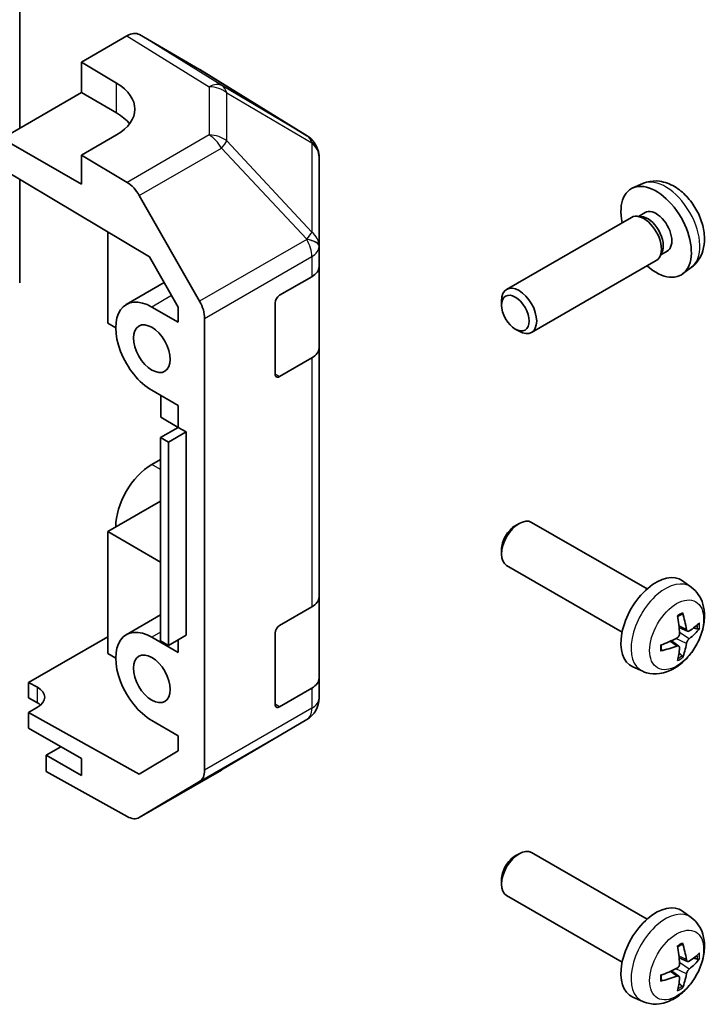
# Model space of a CAD drawing. Units: millimetres. Extents: x 65 to 9120, y 36 to 1441.
# Drawn here: x 1705 to 1760, y 469 to 548 of the extents above; entities that cross this region are included whole.
import ezdxf

# ---------------------------------------------------------------- set-up
doc = ezdxf.new("R2010")
doc.units = ezdxf.units.MM
doc.header["$LTSCALE"] = 4.5
doc.layers.add('Visible (ISO)', color=7, linetype='Continuous', lineweight=35)
doc.layers.add('Visible Narrow (ISO)', color=7, linetype='Continuous', lineweight=25)

msp = doc.modelspace()

# ---------------------------------------------------------------- linework, layer by layer
at = {"layer": 'Visible (ISO)'}
for p, q in [((1704.7459, 563.3145), (1704.7459, 539.6141)), ((1709.7032, 544.9257), (1713.3592, 547.0365)), ((1719.1885, 544.3473), (1714.3591, 547.1356)), ((1709.7032, 542.4762), (1709.7032, 544.9257)), ((1709.7032, 544.9257), (1712.5316, 543.2357)), ((1727.8306, 539.0036), (1719.2058, 544.337)), ((1703.3392, 538.802), (1709.7032, 542.4762)), ((1709.7032, 542.4762), (1712.5316, 540.8432)), ((1712.5316, 539.082), (1709.7032, 537.449)), ((1709.7032, 535.1278), (1703.3392, 538.802)), ((1728.4196, 538.4461), (1728.4359, 538.4226)), ((1713.3682, 535.2591), (1709.7032, 537.449)), ((1709.7032, 537.449), (1709.7032, 535.1278)), ((1728.7951, 530.1303), (1728.7951, 537.2791)), ((1703.3392, 536.3518), (1715.1632, 529.2868)), ((1704.7459, 535.5113), (1704.7459, 527.1901)), ((1754.7894, 535.1697), (1753.9972, 534.8191)), ((1714.3522, 534.2028), (1719.1971, 525.7126)), ((1754.6641, 532.5224), (1754.298, 532.543)), ((1754.9771, 532.8363), (1754.4539, 532.5342)), ((1753.8797, 532.4507), (1743.8597, 526.6657)), ((1711.8245, 531.2818), (1711.8245, 523.9418)), ((1728.7951, 530.1195), (1728.7951, 530.1303)), ((1728.7951, 528.5025), (1728.7951, 530.1195)), ((1756.334, 529.6301), (1756.1688, 529.3027)), ((1756.7623, 529.7442), (1756.2391, 529.4421)), ((1715.1632, 529.2868), (1717.4813, 525.2246)), ((1755.8797, 528.9866), (1745.8597, 523.2016)), ((1728.7951, 528.5025), (1728.7951, 521.9706)), ((1758.6893, 528.4149), (1757.9896, 527.9042)), ((1716.3504, 527.2066), (1713.31, 525.4512)), ((1725.6131, 526.1871), (1728.2093, 527.686)), ((1725.2595, 519.8593), (1725.2595, 525.5748)), ((1743.4454, 525.3997), (1743.4455, 525.7505)), ((1715.36, 525.2482), (1717.4813, 524.0234)), ((1717.4813, 525.2246), (1717.4813, 524.0234)), ((1711.8245, 523.9418), (1712.4609, 523.5743)), ((1719.6027, 488.032), (1719.6027, 524.3339)), ((1744.5562, 523.4757), (1744.86, 523.3004)), ((1728.7951, 501.9664), (1728.7951, 521.9706)), ((1728.2093, 521.1541), (1725.6131, 519.6552)), ((1717.4813, 517.3281), (1715.36, 518.5529)), ((1716.0917, 516.4031), (1716.0917, 518.1304)), ((1717.4813, 517.3281), (1717.4813, 515.5727)), ((1717.481, 515.5725), (1716.0917, 516.4031)), ((1717.4813, 515.5727), (1716.0671, 514.7562)), ((1718.1177, 515.2052), (1716.7035, 514.3887)), ((1717.4813, 515.5727), (1718.1177, 515.2052)), ((1718.1177, 515.2052), (1718.1177, 498.8753)), ((1716.0671, 498.4262), (1716.0671, 514.7562)), ((1716.0671, 514.7562), (1716.7035, 514.3887)), ((1716.7035, 514.3887), (1716.7035, 498.0588)), ((1716.0671, 513.0007), (1715.36, 512.5925)), ((1711.8245, 507.2036), (1716.0671, 509.6531)), ((1711.8245, 507.2036), (1716.0671, 504.7541)), ((1711.8245, 497.4056), (1711.8245, 507.2036)), ((1744.5562, 507.6696), (1744.86, 507.8449)), ((1755.1376, 502.5872), (1745.8597, 507.9438)), ((1743.4454, 505.7456), (1743.4455, 505.3949)), ((1753.1376, 499.1231), (1743.8597, 504.4797)), ((1758.6893, 502.7304), (1757.9896, 503.2411)), ((1728.7951, 501.9664), (1728.7951, 495.4344)), ((1725.6131, 499.651), (1728.2093, 501.1499)), ((1716.0671, 500.5069), (1713.31, 498.9151)), ((1758.3899, 499.1939), (1757.7224, 499.4893)), ((1705.4605, 495.0792), (1711.8245, 498.7534)), ((1715.36, 498.712), (1717.4813, 497.4873)), ((1718.1177, 498.8753), (1716.7035, 498.0588)), ((1717.4813, 498.5079), (1717.4813, 497.4873)), ((1725.2595, 493.3231), (1725.2595, 499.0386)), ((1716.7035, 498.0588), (1716.0671, 498.4262)), ((1757.7024, 498.0032), (1757.1129, 498.4335)), ((1711.8245, 497.4056), (1712.4609, 497.0382)), ((1754.7894, 495.9756), (1753.9972, 496.3262)), ((1728.7951, 493.8175), (1728.7951, 495.4344)), ((1705.4605, 493.8539), (1705.4605, 495.0792)), ((1705.4605, 495.0792), (1706.1676, 494.6852)), ((1728.2093, 494.6179), (1725.6131, 493.119)), ((1706.1676, 493.4456), (1705.4605, 493.8539)), ((1728.7951, 493.8174), (1728.7951, 493.8175)), ((1706.1676, 493.0807), (1705.4605, 492.6725)), ((1705.4605, 492.6725), (1705.4605, 491.4044)), ((1714.3501, 487.7193), (1705.4605, 492.6725)), ((1705.4605, 491.4044), (1709.7032, 488.9549)), ((1717.4813, 490.792), (1715.36, 492.0167)), ((1720.9683, 488.0457), (1727.8136, 492.0962)), ((1717.4813, 490.792), (1717.4813, 489.5908)), ((1708.0415, 489.9143), (1706.8747, 489.2407)), ((1709.7032, 487.6077), (1706.8747, 489.2407)), ((1706.8747, 489.2407), (1706.8747, 487.9239)), ((1717.4813, 489.5908), (1714.3501, 487.7193)), ((1709.7032, 488.9549), (1709.7032, 487.6077)), ((1713.3682, 484.3058), (1706.8747, 487.9239)), ((1714.3435, 484.2207), (1720.9498, 488.0349)), ((1719.1971, 487.1215), (1714.3522, 484.2258)), ((1744.5562, 481.1335), (1744.86, 481.3088)), ((1755.1376, 476.051), (1745.8597, 481.4076)), ((1743.4454, 479.2095), (1743.4455, 478.8587)), ((1753.1376, 472.5869), (1743.8597, 477.9435)), ((1758.6893, 476.1943), (1757.9896, 476.705)), ((1758.3899, 472.6577), (1757.7224, 472.9531)), ((1757.7024, 471.467), (1757.1129, 471.8974)), ((1754.7894, 469.4395), (1753.9972, 469.7901))]:
    msp.add_line(p, q, dxfattribs=at)
for centre, start, end in [((1726.7787, 537.3026), 34.871292, 58.268301), ((1726.7951, 537.2791), 0, 34.871292), ((1726.7951, 493.8174), 300.613934, 0), ((1719.9498, 489.7669), 300, 300.613934)]:
    msp.add_arc(centre, 2, start, end, dxfattribs=at)
for centre, major_axis, ratio, start_param, end_param in [((1713.3588, 545.403), (1.0003, 1.7326), 0.5771744, 0, 0.7852459), ((1718.1882, 542.6147), (1.0003, 1.7326), 0.5771744, 6.2657373, 6.2831853), ((1708.9961, 541.1945), (4.9998, -0.0769), 0.5873369, 5.5068238, 7.0776201), ((1708.9961, 538.802), (5, 0), 0.5773503, 0.4146678, 0.7853982), ((1713.3435, 533.6406), (1, -1.7321), 0.5773503, 1.5620697, 2.3387412), ((1755.8697, 531.2902), (2, -3.4641), 0.5773503, 5.2359878, 10.4719755), ((1754.8797, 530.7187), (1, -1.7321), 0.5773503, 0, 3.1415927), ((1755.1834, 530.894), (0.8926, -1.5461), 0.5773503, 0.3614419, 2.7801507), ((1755.8697, 531.2902), (0.8926, -1.5461), 0.5773503, 0, 3.1415927), ((1726.7951, 528.5025), (2, 0), 0.5773503, 5.4977871, 6.2831853), ((1744.8597, 524.9336), (1, -1.7321), 0.5773503, 5.4980199, 10.2099433), ((1725.6131, 525.7789), (-0.25, -0.433), 0.5773503, 3.9269908, 5.4977871), ((1715.36, 521.9005), (-2.05, 3.5507), 0.5773503, 5.4977871, 8.6393798), ((1718.1884, 525.1504), (1, -1.7321), 0.5773503, 0.7853982, 1.5620697), ((1726.7951, 521.9706), (2, 0), 0.5773503, 5.4977871, 6.2831853), ((1725.6131, 520.0634), (-0.25, -0.433), 0.5773503, 5.4977871, 7.0685835), ((1715.36, 509.2448), (-2.05, -3.5507), 0.5773503, 3.9269908, 5.4977871), ((1744.8597, 506.2117), (-1, -1.7321), 0.5773503, 3.1415927, 6.2831853), ((1744.556, 506.3871), (-0.7853, -1.3602), 0.5773503, 3.926758, 5.4980199), ((1755.8697, 499.8551), (-2, -3.4641), 0.5773503, 3.0796893, 6.3450887), ((1726.7951, 501.9664), (2, 0), 0.5773503, 5.4977871, 6.2831853), ((1753.5729, 501.2893), (2.5666, -5.9702), 0.5535342, 0.9593188, 1.1983031), ((1753.3754, 501.1753), (-3.9094, 5.191), 0.5952629, 3.9628231, 4.2018074), ((1715.36, 495.3644), (-2.05, 3.5507), 0.5773503, 5.4977871, 8.6393798), ((1725.6131, 499.2427), (-0.25, -0.433), 0.5773503, 3.9269908, 5.4977871), ((1753.4691, 501.1212), (-6.4957, -0.1911), 0.4946241, 2.4477608, 2.6867451), ((1753.4691, 501.3492), (6.4948, -0.2196), 0.654173, 5.6260122, 5.8649965), ((1753.4792, 501.1271), (-6.4536, -0.7624), 0.5535342, 1.9432896, 2.1822739), ((1753.4792, 501.3551), (6.4503, -0.7902), 0.5952629, 5.2229706, 5.4619549), ((1753.5729, 501.301), (3.0824, -5.721), 0.4946241, 0.4548476, 0.6938319), ((1753.3754, 501.187), (-3.4375, 5.5149), 0.654173, 3.5597815, 3.7987657), ((1726.7951, 495.4344), (2, 0), 0.5773503, 5.4977871, 6.2831853), ((1704.7534, 493.8687), (-1.9999, -0.0297), 0.5671877, 2.3477672, 3.9185635), ((1704.7534, 492.6291), (-2, 0), 0.5773503, 3.7225784, 3.9269908), ((1725.6131, 493.5273), (-0.25, -0.433), 0.5773503, 5.4977871, 7.0685835), ((1718.1884, 488.8485), (1, -1.7321), 0.5773503, 0.0087266, 0.7853982), ((1713.3435, 485.9527), (1, -1.7321), 0.5773503, 5.5152404, 6.291912), ((1744.8597, 479.6756), (-1, -1.7321), 0.5773503, 3.1415927, 6.2831853), ((1744.556, 479.8509), (-0.7853, -1.3602), 0.5773503, 3.926758, 5.4980199), ((1755.8697, 473.319), (-2, -3.4641), 0.5773503, 3.0796893, 6.3450887), ((1753.3754, 474.6392), (-3.9094, 5.191), 0.5952629, 3.9628231, 4.2018074), ((1753.5729, 474.7532), (2.5666, -5.9702), 0.5535342, 0.9593188, 1.1983031), ((1753.4691, 474.5851), (-6.4957, -0.1911), 0.4946241, 2.4477608, 2.6867451), ((1753.4691, 474.8131), (6.4948, -0.2196), 0.654173, 5.6260122, 5.8649965), ((1753.4792, 474.5909), (-6.4536, -0.7624), 0.5535342, 1.9432896, 2.1822739), ((1753.3754, 474.6509), (-3.4375, 5.5149), 0.654173, 3.5597815, 3.7987657), ((1753.4792, 474.8189), (6.4503, -0.7902), 0.5952629, 5.2229706, 5.4619549), ((1753.5729, 474.7649), (3.0824, -5.721), 0.4946241, 0.4548476, 0.6938319)]:
    msp.add_ellipse(centre, major_axis=major_axis, ratio=ratio, start_param=start_param, end_param=end_param, dxfattribs=at)
for centre, major_axis in [((1744.556, 524.7583), (0.7853, -1.3602)), ((1715.36, 521.9005), (-1.05, 1.8187)), ((1715.36, 495.3644), (-1.05, 1.8187))]:
    msp.add_ellipse(centre, major_axis=major_axis, ratio=0.5773503, dxfattribs=at)
for points, knots in [([(1758.6893, 528.4149), (1758.915, 528.5797), (1759.1068, 528.7823), (1759.4268, 529.2452), (1759.5446, 529.5081), (1759.722, 530.1027), (1759.7587, 530.4344), (1759.7515, 531.1675), (1759.6837, 531.5664), (1759.4513, 532.3595), (1759.2811, 532.7523), (1758.8598, 533.4862), (1758.6098, 533.8276), (1758.0335, 534.4416), (1757.7071, 534.7142), (1756.9831, 535.1368), (1756.587, 535.2955), (1755.8128, 535.3971), (1755.4573, 535.3833), (1754.9994, 535.2537), (1754.8931, 535.2156), (1754.7894, 535.1697)], [0.8473015, 0.8473015, 0.8473015, 0.8473015, 1.0522614, 1.0522614, 1.2848512, 1.2848512, 1.5822086, 1.5822086, 1.9574686, 1.9574686, 2.3518935, 2.3518935, 2.7417298, 2.7417298, 3.1359976, 3.1359976, 3.5103035, 3.5103035, 3.7819658, 3.7819658, 3.8650875, 3.8650875, 3.8650875, 3.8650875]), ([(1758.6893, 502.7304), (1758.915, 502.5656), (1759.1068, 502.363), (1759.4268, 501.9001), (1759.5446, 501.6373), (1759.722, 501.0426), (1759.7587, 500.7109), (1759.7515, 499.9779), (1759.6837, 499.5789), (1759.4513, 498.7859), (1759.2811, 498.3931), (1758.8598, 497.6591), (1758.6098, 497.3177), (1758.0335, 496.7038), (1757.7071, 496.4312), (1756.9831, 496.0085), (1756.587, 495.8498), (1755.8128, 495.7482), (1755.4573, 495.762), (1754.9994, 495.8916), (1754.8931, 495.9298), (1754.7894, 495.9756)], [3.9888942, 3.9888942, 3.9888942, 3.9888942, 4.193854, 4.193854, 4.4264439, 4.4264439, 4.7238013, 4.7238013, 5.0990613, 5.0990613, 5.4934861, 5.4934861, 5.8833225, 5.8833225, 6.2775903, 6.2775903, 6.6518962, 6.6518962, 6.9235585, 6.9235585, 7.0066801, 7.0066801, 7.0066801, 7.0066801]), ([(1757.5988, 500.3683), (1757.614, 500.3791), (1757.6292, 500.3896), (1757.6709, 500.4176), (1757.6974, 500.4345), (1757.7502, 500.4667), (1757.7766, 500.4819), (1757.8292, 500.5106), (1757.8554, 500.5241), (1757.9075, 500.5492), (1757.9334, 500.5609), (1757.9591, 500.5716)], [3.0287616, 3.0287616, 3.0287616, 3.0287616, 3.06010139, 3.06010139, 3.11461786, 3.11461786, 3.16913433, 3.16913433, 3.2236508, 3.2236508, 3.27816727, 3.27816727, 3.27816727, 3.27816727]), ([(1757.9818, 500.6689), (1757.9861, 500.6563), (1757.9887, 500.6426), (1757.9898, 500.6191), (1757.9877, 500.6057), (1757.9796, 500.5872), (1757.9722, 500.5788), (1757.9626, 500.5732), (1757.9609, 500.5724), (1757.9591, 500.5717)], [0.014560073, 0.014560073, 0.014560073, 0.014560073, 0.018722682, 0.018722682, 0.023429831, 0.023429831, 0.028069056, 0.028069056, 0.028985175, 0.028985175, 0.028985175, 0.028985175]), ([(1758.5234, 499.2135), (1758.4973, 499.1969), (1758.4689, 499.1863), (1758.4158, 499.1831), (1758.3911, 499.1905), (1758.3511, 499.2184), (1758.3332, 499.2409), (1758.3111, 499.2912), (1758.3045, 499.3159), (1758.3009, 499.342)], [-0.203600879, -0.203600879, -0.203600879, -0.203600879, -0.1911011, -0.1911011, -0.178601322, -0.178601322, -0.166077208, -0.166077208, -0.156924273, -0.156924273, -0.156924273, -0.156924273]), ([(1759.3459, 499.4232), (1759.3397, 499.4148), (1759.3303, 499.4063), (1759.3094, 499.393), (1759.2938, 499.3864), (1759.265, 499.3791), (1759.2468, 499.3771), (1759.2189, 499.3777), (1759.2046, 499.3795), (1759.1922, 499.3825)], [0.014560073, 0.014560073, 0.014560073, 0.014560073, 0.018722682, 0.018722682, 0.023429831, 0.023429831, 0.028069056, 0.028069056, 0.031810177, 0.031810177, 0.031810177, 0.031810177]), ([(1757.7522, 499.0252), (1757.7535, 498.9887), (1757.7485, 498.947), (1757.7247, 498.8644), (1757.706, 498.8235), (1757.6618, 498.7528), (1757.6333, 498.7184), (1757.5787, 498.6699), (1757.5541, 498.6527), (1757.5296, 498.6397)], [-0.203600863, -0.203600863, -0.203600863, -0.203600863, -0.191101084, -0.191101084, -0.178601305, -0.178601305, -0.166077191, -0.166077191, -0.156924256, -0.156924256, -0.156924256, -0.156924256]), ([(1758.3009, 498.1945), (1758.3057, 498.2275), (1758.316, 498.2661), (1758.3463, 498.3449), (1758.3664, 498.3851), (1758.4097, 498.4563), (1758.4358, 498.4921), (1758.483, 498.5448), (1758.5037, 498.5643), (1758.5234, 498.58)], [-0.203600863, -0.203600863, -0.203600863, -0.203600863, -0.191101084, -0.191101084, -0.178601305, -0.178601305, -0.166077191, -0.166077191, -0.156924256, -0.156924256, -0.156924256, -0.156924256]), ([(1756.2939, 497.6873), (1756.2903, 497.715), (1756.2875, 497.7433), (1756.2832, 497.801), (1756.2818, 497.8304), (1756.2803, 497.8903), (1756.2803, 497.9207), (1756.2817, 497.9826), (1756.2832, 498.014), (1756.2866, 498.0641), (1756.2881, 498.0825), (1756.2898, 498.1011)], [1.43422171, 1.43422171, 1.43422171, 1.43422171, 1.48873818, 1.48873818, 1.54325465, 1.54325465, 1.59777112, 1.59777112, 1.65228759, 1.65228759, 1.68362739, 1.68362739, 1.68362739, 1.68362739]), ([(1757.5296, 498.0062), (1757.562, 498.0193), (1757.5955, 498.0268), (1757.6552, 498.0262), (1757.6812, 498.0181), (1757.7203, 497.9907), (1757.7359, 497.9695), (1757.7507, 497.9234), (1757.7532, 497.9011), (1757.7522, 497.8777)], [-0.203600879, -0.203600879, -0.203600879, -0.203600879, -0.1911011, -0.1911011, -0.178601322, -0.178601322, -0.166077208, -0.166077208, -0.156924273, -0.156924273, -0.156924273, -0.156924273]), ([(1756.2938, 497.6874), (1756.2941, 497.6854), (1756.2942, 497.6835), (1756.2942, 497.6724), (1756.2906, 497.6618), (1756.2786, 497.6456), (1756.2681, 497.6371), (1756.2473, 497.6263), (1756.234, 497.6217), (1756.221, 497.619)], [0.045553558, 0.045553558, 0.045553558, 0.045553558, 0.046469677, 0.046469677, 0.051108902, 0.051108902, 0.055816051, 0.055816051, 0.05997866, 0.05997866, 0.05997866, 0.05997866]), ([(1757.9402, 497.214), (1757.9491, 497.2048), (1757.9578, 497.1933), (1757.9722, 497.1694), (1757.9796, 497.1526), (1757.9877, 497.1241), (1757.9898, 497.1073), (1757.9887, 497.0826), (1757.9861, 497.0701), (1757.9818, 497.0606)], [0.042728556, 0.042728556, 0.042728556, 0.042728556, 0.046469677, 0.046469677, 0.051108902, 0.051108902, 0.055816051, 0.055816051, 0.05997866, 0.05997866, 0.05997866, 0.05997866]), ([(1758.6893, 476.1943), (1758.915, 476.0295), (1759.1068, 475.8269), (1759.4268, 475.364), (1759.5446, 475.1011), (1759.722, 474.5065), (1759.7587, 474.1748), (1759.7515, 473.4417), (1759.6837, 473.0428), (1759.4513, 472.2497), (1759.2811, 471.8569), (1758.8598, 471.123), (1758.6098, 470.7816), (1758.0335, 470.1676), (1757.7071, 469.895), (1756.9831, 469.4724), (1756.587, 469.3137), (1755.8128, 469.2121), (1755.4573, 469.2259), (1754.9994, 469.3555), (1754.8931, 469.3936), (1754.7894, 469.4395)], [3.9888942, 3.9888942, 3.9888942, 3.9888942, 4.193854, 4.193854, 4.4264439, 4.4264439, 4.7238013, 4.7238013, 5.0990613, 5.0990613, 5.4934861, 5.4934861, 5.8833225, 5.8833225, 6.2775903, 6.2775903, 6.6518962, 6.6518962, 6.9235585, 6.9235585, 7.0066801, 7.0066801, 7.0066801, 7.0066801]), ([(1757.5988, 473.8322), (1757.614, 473.8429), (1757.6292, 473.8534), (1757.6709, 473.8814), (1757.6974, 473.8984), (1757.7502, 473.9306), (1757.7766, 473.9458), (1757.8292, 473.9745), (1757.8554, 473.9879), (1757.9075, 474.0131), (1757.9334, 474.0247), (1757.9591, 474.0355)], [3.0287616, 3.0287616, 3.0287616, 3.0287616, 3.06010139, 3.06010139, 3.11461786, 3.11461786, 3.16913433, 3.16913433, 3.2236508, 3.2236508, 3.27816727, 3.27816727, 3.27816727, 3.27816727]), ([(1757.9818, 474.1327), (1757.9861, 474.1202), (1757.9887, 474.1064), (1757.9898, 474.0829), (1757.9877, 474.0696), (1757.9796, 474.0511), (1757.9722, 474.0426), (1757.9626, 474.0371), (1757.9609, 474.0363), (1757.9591, 474.0355)], [0.014560073, 0.014560073, 0.014560073, 0.014560073, 0.018722682, 0.018722682, 0.023429831, 0.023429831, 0.028069056, 0.028069056, 0.028985175, 0.028985175, 0.028985175, 0.028985175]), ([(1757.7522, 472.4891), (1757.7535, 472.4525), (1757.7485, 472.4109), (1757.7247, 472.3283), (1757.706, 472.2874), (1757.6618, 472.2167), (1757.6333, 472.1823), (1757.5787, 472.1337), (1757.5541, 472.1166), (1757.5296, 472.1036)], [-0.203600863, -0.203600863, -0.203600863, -0.203600863, -0.191101084, -0.191101084, -0.178601305, -0.178601305, -0.166077191, -0.166077191, -0.156924256, -0.156924256, -0.156924256, -0.156924256]), ([(1758.5234, 472.6774), (1758.4973, 472.6607), (1758.4689, 472.6502), (1758.4158, 472.647), (1758.3911, 472.6544), (1758.3511, 472.6823), (1758.3332, 472.7048), (1758.3111, 472.7551), (1758.3045, 472.7798), (1758.3009, 472.8059)], [-0.203600879, -0.203600879, -0.203600879, -0.203600879, -0.1911011, -0.1911011, -0.178601322, -0.178601322, -0.166077208, -0.166077208, -0.156924273, -0.156924273, -0.156924273, -0.156924273]), ([(1759.3459, 472.887), (1759.3397, 472.8786), (1759.3303, 472.8701), (1759.3094, 472.8568), (1759.2938, 472.8503), (1759.265, 472.843), (1759.2468, 472.841), (1759.2189, 472.8416), (1759.2046, 472.8433), (1759.1922, 472.8464)], [0.014560073, 0.014560073, 0.014560073, 0.014560073, 0.018722682, 0.018722682, 0.023429831, 0.023429831, 0.028069056, 0.028069056, 0.031810177, 0.031810177, 0.031810177, 0.031810177]), ([(1758.3009, 471.6583), (1758.3057, 471.6914), (1758.316, 471.73), (1758.3463, 471.8088), (1758.3664, 471.8489), (1758.4097, 471.9201), (1758.4358, 471.9559), (1758.483, 472.0087), (1758.5037, 472.0282), (1758.5234, 472.0438)], [-0.203600863, -0.203600863, -0.203600863, -0.203600863, -0.191101084, -0.191101084, -0.178601305, -0.178601305, -0.166077191, -0.166077191, -0.156924256, -0.156924256, -0.156924256, -0.156924256]), ([(1756.2938, 471.1512), (1756.2941, 471.1493), (1756.2942, 471.1474), (1756.2942, 471.1363), (1756.2906, 471.1257), (1756.2786, 471.1094), (1756.2681, 471.1009), (1756.2473, 471.0901), (1756.234, 471.0855), (1756.221, 471.0829)], [0.045553558, 0.045553558, 0.045553558, 0.045553558, 0.046469677, 0.046469677, 0.051108902, 0.051108902, 0.055816051, 0.055816051, 0.05997866, 0.05997866, 0.05997866, 0.05997866]), ([(1756.2939, 471.1512), (1756.2903, 471.1789), (1756.2875, 471.2071), (1756.2832, 471.2648), (1756.2818, 471.2943), (1756.2803, 471.3541), (1756.2803, 471.3846), (1756.2817, 471.4465), (1756.2832, 471.4779), (1756.2866, 471.528), (1756.2881, 471.5464), (1756.2898, 471.565)], [1.43422171, 1.43422171, 1.43422171, 1.43422171, 1.48873818, 1.48873818, 1.54325465, 1.54325465, 1.59777112, 1.59777112, 1.65228759, 1.65228759, 1.68362739, 1.68362739, 1.68362739, 1.68362739]), ([(1757.5296, 471.4701), (1757.562, 471.4831), (1757.5955, 471.4907), (1757.6552, 471.4901), (1757.6812, 471.4819), (1757.7203, 471.4545), (1757.7359, 471.4334), (1757.7507, 471.3873), (1757.7532, 471.3649), (1757.7522, 471.3416)], [-0.203600879, -0.203600879, -0.203600879, -0.203600879, -0.1911011, -0.1911011, -0.178601322, -0.178601322, -0.166077208, -0.166077208, -0.156924273, -0.156924273, -0.156924273, -0.156924273]), ([(1757.9402, 470.6779), (1757.9491, 470.6687), (1757.9578, 470.6572), (1757.9722, 470.6333), (1757.9796, 470.6165), (1757.9877, 470.588), (1757.9898, 470.5711), (1757.9887, 470.5464), (1757.9861, 470.534), (1757.9818, 470.5245)], [0.042728556, 0.042728556, 0.042728556, 0.042728556, 0.046469677, 0.046469677, 0.051108902, 0.051108902, 0.055816051, 0.055816051, 0.05997866, 0.05997866, 0.05997866, 0.05997866])]:
    msp.add_open_spline(points, degree=3, knots=knots, dxfattribs=at)
for points, weights in [([(1758.8764, 499.4593), (1759.0284, 499.4223), (1759.1922, 499.3825)], [1.08273581305, 1.07755563555, 1.07090462611]), ([(1757.9402, 497.214), (1757.8238, 497.336), (1757.7158, 497.4491)], [1.07090462709, 1.07755563664, 1.08273581423]), ([(1758.8764, 472.9232), (1759.0284, 472.8862), (1759.1922, 472.8464)], [1.08273581305, 1.07755563555, 1.07090462611]), ([(1757.9402, 470.6779), (1757.8238, 470.7998), (1757.7158, 470.9129)], [1.07090462709, 1.07755563664, 1.08273581423])]:
    msp.add_rational_spline(points, weights, degree=2, dxfattribs=at)
at = {"layer": 'Visible Narrow (ISO)'}
for p, q in [((1713.3592, 547.0365), (1719.9745, 542.9458)), ((1720.9844, 543.0386), (1714.3591, 547.1356)), ((1719.1885, 544.3473), (1727.8133, 539.014)), ((1712.5316, 540.8432), (1712.5316, 543.2357)), ((1719.9745, 542.9458), (1719.9745, 539.0733)), ((1727.8133, 539.014), (1720.9844, 543.0386)), ((1721.3727, 538.5922), (1721.3727, 542.4647)), ((1721.3727, 542.4647), (1728.2016, 538.4401)), ((1719.9745, 539.0733), (1713.3682, 535.2591)), ((1728.218, 531.2677), (1721.3727, 538.5922)), ((1728.2016, 538.4401), (1728.218, 538.4166)), ((1728.218, 538.4166), (1728.218, 531.2677)), ((1714.3522, 534.2028), (1720.9585, 538.017)), ((1720.9585, 538.017), (1727.8037, 530.6925)), ((1727.8037, 530.6817), (1719.1971, 525.7126)), ((1727.8037, 530.6925), (1727.8037, 530.6817)), ((1719.6027, 524.3339), (1728.2093, 529.303)), ((1728.2093, 529.303), (1728.2093, 527.686)), ((1716.9455, 526.1636), (1715.36, 525.2482)), ((1728.2093, 521.1541), (1728.2093, 501.1499)), ((1725.6131, 519.6552), (1725.2595, 519.8593)), ((1716.0671, 512.1842), (1715.36, 512.5925)), ((1758.3009, 499.342), (1757.7088, 499.6261)), ((1716.0671, 499.1203), (1715.36, 498.712)), ((1758.3009, 498.1945), (1757.4627, 498.6046)), ((1758.5234, 498.58), (1757.7491, 499.1008)), ((1757.5296, 498.0062), (1756.9876, 498.3769)), ((1706.1676, 493.4456), (1706.1676, 494.6852)), ((1728.2093, 494.6179), (1728.2093, 493.001)), ((1728.2093, 493.001), (1719.6027, 488.032)), ((1725.6131, 493.119), (1725.2595, 493.3231)), ((1719.1971, 487.1215), (1727.8037, 492.0906)), ((1727.8037, 492.0905), (1720.9585, 488.04)), ((1727.8037, 492.0906), (1727.8037, 492.0905)), ((1720.9585, 488.04), (1714.3522, 484.2258)), ((1758.3009, 472.8059), (1757.7088, 473.0899)), ((1758.5234, 472.0438), (1757.7491, 472.5646)), ((1757.5296, 471.4701), (1756.9876, 471.8408)), ((1758.3009, 471.6583), (1757.4627, 472.0685))]:
    msp.add_line(p, q, dxfattribs=at)
for centre, major_axis, ratio, start_param, end_param in [((1719.9498, 541.3273), (1.0519, 1.701), 0.5771744, 0.017448, 0.8026938), ((1719.9498, 541.3273), (2, 0), 0.8093089, 0.7792276, 1.5584553), ((1719.9498, 541.3273), (1.0155, 1.723), 0.6176333, 5.7306537, 6.2650683), ((1719.9498, 537.4548), (-2, 0), 0.8093089, 3.9208203, 4.700048), ((1719.9498, 537.4548), (1, -1.7321), 0.5773503, 1.5620697, 2.3387412), ((1726.7787, 537.3026), (1.0155, 1.723), 0.6176333, 5.7306537, 6.2650683), ((1726.7787, 537.3026), (1.0519, 1.701), 0.5771744, 0, 0.017448), ((1719.9498, 537.4548), (-1.4612, -1.3656), 0.1678156, 2.1656851, 2.7095685), ((1726.7787, 537.3026), (1.6409, 1.1435), 0.1434713, 0, 0.4302377), ((1726.7951, 537.2791), (1.6409, 1.1435), 0.1434713, 0, 0.4302377), ((1726.7951, 537.2791), (2, 0), 0.8093089, 0, 0.7792276), ((1756.6185, 531.7225), (-1.9537, 3.3839), 0.5773503, 3.203496, 6.221282), ((1726.7951, 530.1303), (1.4612, 1.3656), 0.1678156, 5.3072777, 5.8511611), ((1726.7951, 530.1303), (2, 0), 0.8093089, 0, 0.7792276), ((1726.7951, 530.1303), (2, 0), 0.3255424, 0, 1.042174), ((1726.7951, 530.1195), (2, 0), 0.3255424, 0, 1.042174), ((1726.7951, 530.1195), (1, -1.7321), 0.5773503, 0.7853982, 1.5620697), ((1726.7951, 530.1195), (2, 0), 0.5773503, 5.4977871, 6.2831853), ((1756.6185, 499.4228), (1.9537, 3.3839), 0.5773503, 6.221282, 9.4866813), ((1757.7834, 498.7502), (-1.1137, -1.9289), 0.5773503, 3.8006881, 4.0532935), ((1757.74, 498.7753), (-1.0366, -1.7954), 0.5773503, 2.2191702, 2.4253628), ((1757.7834, 498.7502), (1.1137, 1.9289), 0.5773503, 5.3714845, 5.6240898), ((1757.7834, 498.7502), (-1.1137, -1.9289), 0.5773503, 5.3714845, 5.6240898), ((1757.7834, 498.7502), (1.1137, 1.9289), 0.5773503, 3.8006881, 4.0532935), ((1757.74, 498.7753), (-1.0366, -1.7954), 0.5773503, 0.7162298, 0.9224224), ((1726.7951, 493.8175), (2, 0), 0.999966, 5.2410113, 6.2831853), ((1726.7951, 493.8174), (2, 0), 0.999966, 5.2410113, 6.2831853), ((1726.7951, 493.8175), (2, 0), 0.5773503, 5.4977871, 6.2831853), ((1726.7951, 493.8175), (1, -1.7321), 0.5773503, 0.0087266, 0.7853982), ((1726.7951, 493.8174), (1.0185, -1.7212), 0.6231159, 6.2740752, 6.2831853), ((1719.9498, 489.7669), (1, -1.7321), 0.5773503, 0, 0.0087266), ((1719.9498, 489.7669), (1.0185, -1.7212), 0.6231159, 6.2740752, 6.2831853), ((1756.6185, 472.8867), (1.9537, 3.3839), 0.5773503, 6.221282, 9.4866813), ((1757.7834, 472.2141), (-1.1137, -1.9289), 0.5773503, 3.8006881, 4.0532935), ((1757.74, 472.2392), (-1.0366, -1.7954), 0.5773503, 2.2191702, 2.4253628), ((1757.7834, 472.2141), (1.1137, 1.9289), 0.5773503, 5.3714845, 5.6240898), ((1757.7834, 472.2141), (-1.1137, -1.9289), 0.5773503, 5.3714845, 5.6240898), ((1757.7834, 472.2141), (1.1137, 1.9289), 0.5773503, 3.8006881, 4.0532935), ((1757.74, 472.2392), (-1.0366, -1.7954), 0.5773503, 0.7162298, 0.9224224)]:
    msp.add_ellipse(centre, major_axis=major_axis, ratio=ratio, start_param=start_param, end_param=end_param, dxfattribs=at)
for centre in [(1757.5172, 498.9039), (1757.5172, 472.3678)]:
    msp.add_ellipse(centre, major_axis=(-1.5344, -2.6577), ratio=0.5773503, dxfattribs=at)

doc.saveas('drawing.dxf')
